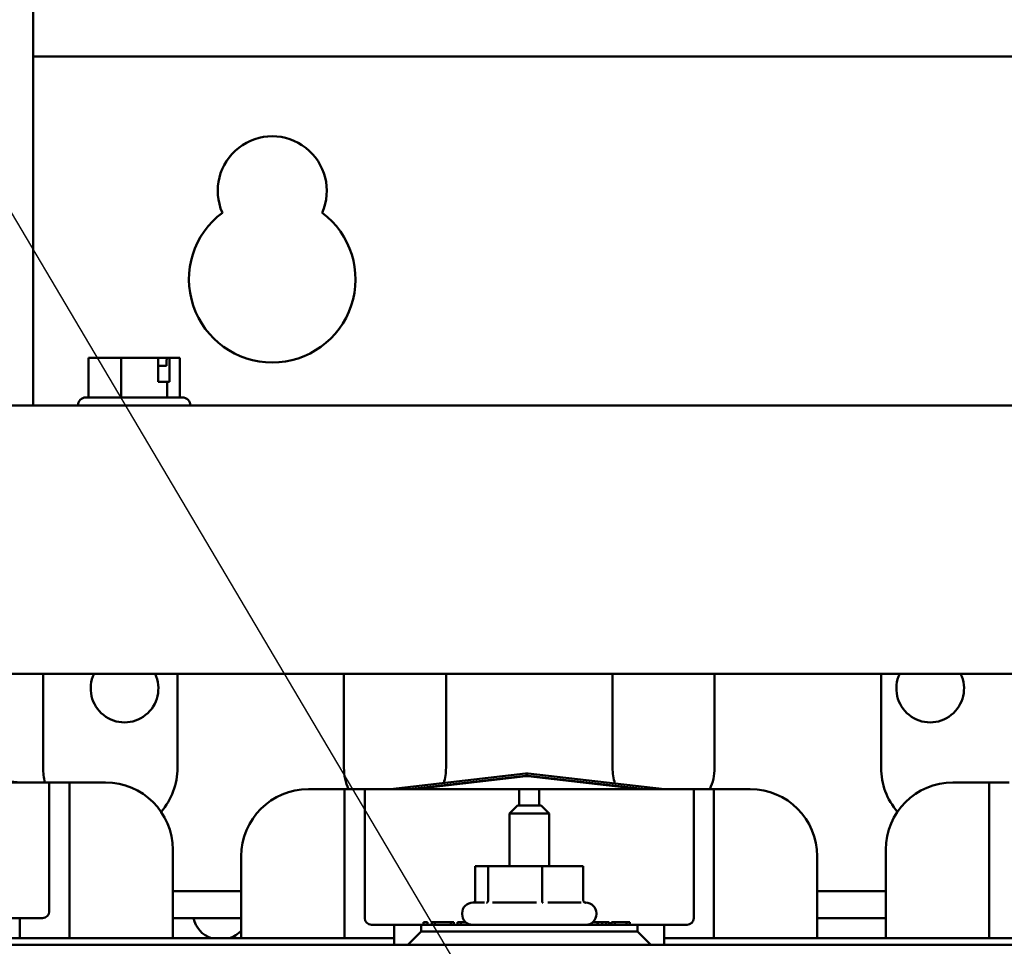
# Model space of a CAD drawing. Units: inches. Extents: x 2.2 to 96.8, y 1.1 to 75.4.
# Drawn here: x 61.4 to 64.7, y 46.9 to 50 of the extents above; entities that cross this region are included whole.
import ezdxf

# ---------------------------------------------------------------- set-up
doc = ezdxf.new("R2010")
doc.units = ezdxf.units.IN
doc.header["$LTSCALE"] = 4.5
doc.header["$MEASUREMENT"] = 0
doc.layers.add('Symbol (ANSI)', color=7, linetype='Continuous', lineweight=25)
doc.layers.add('Visible (ANSI)', color=7, linetype='Continuous', lineweight=50)
doc.styles.add('Note Text (ANSI)', font='tahoma.ttf')
doc.dimstyles.new('Default (ANSI)$7', dxfattribs={"dimscale": 4.5, "dimtxt": 0.12, "dimasz": 0.098425, "dimexe": 0.125, "dimexo": 0.0625, "dimgap": 0.031496, "dimtad": 0, "dimtih": 1, "dimtoh": 1, "dimzin": 0, "dimdsep": 46, "dimtxsty": 'Note Text (ANSI)', "dimcen": 0.09, "dimdle": 0.393701, "dimclrd": 256, "dimclre": 256, "dimclrt": 256, "dimadec": 0, "dimazin": 1, "dimtfac": 1, "dimtofl": 0, "dimtmove": 0, "dimatfit": 3, "dimfxl": 1, "dimtolj": 1, "dimtzin": 4, "dimlwd": -1, "dimlwe": -1, "dimarcsym": 0})

msp = doc.modelspace()

# ---------------------------------------------------------------- linework, layer by layer
at = {"layer": 'Visible (ANSI)'}
for p, q in [((61.4224, 48.6668), (61.4224, 50.0843)), ((61.4224, 49.8371), (72.8983, 49.8371)), ((61.6427, 48.827), (61.6074, 48.827)), ((61.6074, 48.6938), (61.6074, 48.827)), ((61.6456, 48.827), (61.6427, 48.827)), ((61.6806, 48.827), (61.6806, 48.827)), ((61.6806, 48.827), (61.6826, 48.827)), ((61.7179, 48.827), (61.6826, 48.827)), ((61.7669, 48.827), (61.7179, 48.827)), ((61.7179, 48.6938), (61.7179, 48.827)), ((61.8223, 48.827), (61.7669, 48.827)), ((61.8411, 48.827), (61.8223, 48.827)), ((61.8411, 48.746), (61.8411, 48.827)), ((61.8697, 48.818), (61.8697, 48.8)), ((61.8761, 48.827), (61.8798, 48.827)), ((61.8798, 48.827), (61.8798, 48.746)), ((61.8851, 48.827), (61.8798, 48.827)), ((61.9006, 48.827), (61.8851, 48.827)), ((61.9143, 48.827), (61.9006, 48.827)), ((61.9143, 48.6938), (61.9143, 48.827)), ((61.8697, 48.8), (61.8411, 48.8)), ((61.8713, 48.746), (61.8411, 48.746)), ((61.8798, 48.746), (61.8713, 48.746)), ((61.8713, 48.6938), (61.8713, 48.746)), ((61.5993, 48.6938), (61.9224, 48.6938)), ((73.9369, 48.6668), (60.3838, 48.6668)), ((60.3838, 47.7668), (73.9369, 47.7668)), ((61.4561, 47.4517), (61.4561, 47.7668)), ((61.9061, 47.7668), (61.9061, 47.4517)), ((62.4641, 47.4517), (62.4641, 47.7668)), ((62.8061, 47.7668), (62.8061, 47.4517)), ((63.3641, 47.4517), (63.3641, 47.7668)), ((63.7061, 47.7668), (63.7061, 47.4517)), ((64.2641, 47.4517), (64.2641, 47.7668)), ((60.9219, 47.4547), (61.3786, 47.4026)), ((62.6204, 47.3801), (63.072, 47.4322)), ((62.6841, 47.3801), (63.0729, 47.425)), ((63.0731, 47.4233), (62.6989, 47.3801)), ((63.4592, 47.3801), (63.0809, 47.4233)), ((63.081, 47.425), (63.4742, 47.3801)), ((63.0819, 47.4322), (63.5386, 47.3801)), ((60.9813, 47.4026), (61.4538, 47.4026)), ((61.4763, 47.4026), (61.4538, 47.4026)), ((61.4763, 47.3351), (61.4763, 47.4026)), ((61.5438, 47.4026), (61.4763, 47.4026)), ((61.5663, 47.4026), (61.5438, 47.4026)), ((61.5438, 47.4026), (61.5438, 47.3351)), ((61.5663, 47.4026), (61.6653, 47.4026)), ((64.5048, 47.4026), (64.6038, 47.4026)), ((64.6263, 47.4026), (64.6038, 47.4026)), ((64.6263, 47.3351), (64.6263, 47.4026)), ((64.6938, 47.4026), (64.6263, 47.4026)), ((62.3448, 47.3801), (62.4438, 47.3801)), ((62.4663, 47.3801), (62.4438, 47.3801)), ((62.4663, 47.3126), (62.4663, 47.3801)), ((62.5338, 47.3801), (62.4663, 47.3801)), ((62.5563, 47.3801), (62.5338, 47.3801)), ((62.5338, 47.3801), (62.5338, 47.3126)), ((62.5563, 47.3801), (63.0288, 47.3801)), ((63.0513, 47.3801), (63.0288, 47.3801)), ((63.0513, 47.3257), (63.0513, 47.3801)), ((63.1188, 47.3801), (63.0513, 47.3801)), ((63.1413, 47.3801), (63.1188, 47.3801)), ((63.1188, 47.3801), (63.1188, 47.3257)), ((63.1413, 47.3801), (63.6138, 47.3801)), ((63.6363, 47.3801), (63.6138, 47.3801)), ((63.6363, 47.3126), (63.6363, 47.3801)), ((63.7038, 47.3801), (63.6363, 47.3801)), ((63.7263, 47.3801), (63.7038, 47.3801)), ((63.7038, 47.3801), (63.7038, 47.3126)), ((63.7263, 47.3801), (63.8253, 47.3801)), ((61.4763, 46.9702), (61.4763, 47.3351)), ((61.5438, 47.3351), (61.5438, 46.8802)), ((63.0455, 47.3257), (63.0185, 47.2987)), ((63.0455, 47.3257), (63.1247, 47.3257)), ((63.1247, 47.3257), (63.1517, 47.2987)), ((64.6263, 46.8802), (64.6263, 47.3351)), ((62.4663, 46.8802), (62.4663, 47.3126)), ((62.5338, 47.3126), (62.5338, 46.9477)), ((63.1517, 47.2987), (63.0185, 47.2987)), ((63.0185, 47.1223), (63.0185, 47.2987)), ((63.1517, 47.1223), (63.1517, 47.2987)), ((63.6363, 46.9477), (63.6363, 47.3126)), ((63.7038, 47.3126), (63.7038, 46.8802)), ((61.8903, 47.1776), (61.8903, 46.8802)), ((62.1198, 46.8802), (62.1198, 47.1551)), ((64.0503, 47.1551), (64.0503, 46.8802)), ((64.2798, 46.8802), (64.2798, 47.1776)), ((62.9473, 47.1223), (62.9041, 47.1223)), ((62.9041, 47.0082), (62.9041, 47.1223)), ((63.1283, 47.1223), (62.9473, 47.1223)), ((62.9473, 47.0082), (62.9473, 47.1223)), ((63.266, 47.1223), (63.1283, 47.1223)), ((63.1283, 47.0082), (63.1283, 47.1223)), ((63.266, 47.0082), (63.266, 47.1223)), ((62.1198, 47.0377), (61.8903, 47.0377)), ((64.2798, 47.0377), (64.0503, 47.0377)), ((62.8961, 46.9999), (62.9345, 46.9999)), ((62.9617, 46.9999), (63.1088, 46.9999)), ((63.1473, 46.9999), (63.2593, 46.9999)), ((63.2714, 46.9999), (63.2741, 46.9999)), ((62.8601, 46.9612), (62.8601, 46.9639)), ((63.3101, 46.9612), (63.3101, 46.9639)), ((61.3773, 46.9477), (61.2873, 46.9477)), ((61.3773, 46.8802), (61.3773, 46.9477)), ((61.3773, 46.9477), (61.4538, 46.9477)), ((61.8903, 46.9477), (62.1198, 46.9477)), ((62.5563, 46.9252), (62.6328, 46.9252)), ((62.7228, 46.9252), (62.6328, 46.9252)), ((62.6328, 46.9252), (62.6328, 46.8577)), ((62.7228, 46.9027), (62.7228, 46.9252)), ((62.7228, 46.9252), (63.4473, 46.9252)), ((62.731, 46.9342), (62.7444, 46.9342)), ((62.731, 46.9252), (62.731, 46.9342)), ((62.7444, 46.9252), (62.7444, 46.9342)), ((62.7588, 46.9342), (62.7688, 46.9342)), ((62.7588, 46.9252), (62.7588, 46.9342)), ((62.7688, 46.9342), (62.7958, 46.9342)), ((62.7688, 46.9252), (62.7688, 46.9342)), ((62.7958, 46.9342), (62.8227, 46.9342)), ((62.8227, 46.9342), (62.8328, 46.9342)), ((62.8227, 46.9252), (62.8227, 46.9342)), ((62.8328, 46.9252), (62.8328, 46.9342)), ((62.845, 46.9252), (62.845, 46.9342)), ((62.845, 46.9342), (62.8554, 46.9342)), ((62.8554, 46.9342), (62.8722, 46.9342)), ((62.8554, 46.9252), (62.8554, 46.9342)), ((62.8891, 46.9252), (62.8891, 46.9259)), ((63.2979, 46.9342), (63.3139, 46.9342)), ((63.3139, 46.9252), (63.3139, 46.9342)), ((63.3139, 46.9342), (63.3145, 46.9342)), ((63.3145, 46.9252), (63.3145, 46.9342)), ((63.3145, 46.9342), (63.315, 46.9342)), ((63.315, 46.9342), (63.3296, 46.9342)), ((63.3296, 46.9342), (63.3431, 46.9342)), ((63.3296, 46.9252), (63.3296, 46.9342)), ((63.3431, 46.9252), (63.3431, 46.9342)), ((63.3431, 46.9342), (63.3434, 46.9342)), ((63.3434, 46.9342), (63.3525, 46.9342)), ((63.3525, 46.9252), (63.3525, 46.9342)), ((63.3612, 46.9252), (63.3612, 46.9342)), ((63.3612, 46.9342), (63.3723, 46.9342)), ((63.3723, 46.9342), (63.3759, 46.9342)), ((63.3723, 46.9252), (63.3723, 46.9342)), ((63.3759, 46.9342), (63.3915, 46.9342)), ((63.3915, 46.9342), (63.407, 46.9342)), ((63.407, 46.9342), (63.4106, 46.9342)), ((63.4106, 46.9252), (63.4106, 46.9342)), ((63.4106, 46.9342), (63.4217, 46.9342)), ((63.4217, 46.9252), (63.4217, 46.9342)), ((63.5373, 46.9252), (63.4473, 46.9252)), ((63.4473, 46.9252), (63.4473, 46.9027)), ((63.5373, 46.8577), (63.5373, 46.9252)), ((63.5373, 46.9252), (63.6138, 46.9252)), ((64.0503, 46.9477), (64.2798, 46.9477)), ((62.6778, 46.8577), (62.7228, 46.9027)), ((63.4473, 46.9027), (62.7228, 46.9027)), ((63.4473, 46.9027), (63.4923, 46.8577)), ((65.7851, 46.8577), (60.3851, 46.8577)), ((61.3323, 46.8802), (61.3773, 46.8802)), ((61.3773, 46.8802), (62.6328, 46.8802)), ((63.5373, 46.8802), (64.7928, 46.8802))]:
    msp.add_line(p, q, dxfattribs=at)
for centre, radius, start, end in [((62.2237, 49.3871), 0.1827, 336.2271, 203.7729), ((62.2237, 49.0901), 0.279, 126.8181, 53.1819), ((61.5993, 48.6668), 0.027, 90, 180), ((61.9224, 48.6668), 0.027, 0, 90), ((61.7287, 47.7176), 0.1134, 154.2702, 25.7298), ((64.4287, 47.7176), 0.1134, 154.2702, 25.7298), ((61.6811, 47.4517), 0.225, 180, 192.5916), ((61.6811, 47.4517), 0.225, 319.1209, 0), ((62.6351, 47.4517), 0.171, 180, 204.7349), ((62.6351, 47.4517), 0.171, 342.634, 0), ((63.5351, 47.4517), 0.171, 180, 197.9112), ((63.5351, 47.4517), 0.171, 335.2651, 0), ((64.4891, 47.4517), 0.225, 180, 220.8791), ((63.077, 47.3893), 0.0432, 83.4944, 96.5772), ((63.077, 47.3893), 0.0359, 83.4944, 96.5772), ((63.077, 47.3893), 0.0342, 83.4944, 96.5772), ((61.6653, 47.1776), 0.225, 0, 90), ((62.6351, 47.4517), 0.171, 339.2893, 339.9282), ((63.5351, 47.4517), 0.171, 200.6279, 201.2696), ((64.5048, 47.1776), 0.225, 90, 180), ((62.3448, 47.1551), 0.225, 90, 180), ((63.8253, 47.1551), 0.225, 0, 90), ((62.8961, 46.9639), 0.036, 90, 180), ((63.2741, 46.9639), 0.036, 0, 90), ((61.4538, 46.9702), 0.0225, 270, 0), ((62.8961, 46.9612), 0.036, 180, 270), ((63.2741, 46.9612), 0.036, 270, 0), ((62.0482, 46.9657), 0.09, 191.537, 251.8051), ((62.5563, 46.9477), 0.0225, 180, 270), ((63.6138, 46.9477), 0.0225, 270, 0), ((62.0519, 46.9657), 0.09, 288.1949, 319.0075)]:
    msp.add_arc(centre, radius, start, end, dxfattribs=at)
for points, knots in [([(61.6427, 48.827), (61.6446, 48.827), (61.6468, 48.827), (61.653, 48.8267), (61.6583, 48.8265), (61.6626, 48.8265), (61.667, 48.8265), (61.6722, 48.8267), (61.6785, 48.827), (61.6807, 48.827), (61.6826, 48.827)], [0.5840084, 0.5840084, 0.5840084, 0.5840084, 0.6066591, 0.6066591, 0.6595764, 0.6595764, 0.6595764, 0.7124936, 0.7124936, 0.7351443, 0.7351443, 0.7351443, 0.7351443]), ([(61.7669, 48.827), (61.7695, 48.827), (61.7726, 48.827), (61.7813, 48.8267), (61.7886, 48.8265), (61.7946, 48.8265), (61.8007, 48.8265), (61.8079, 48.8267), (61.8166, 48.827), (61.8197, 48.827), (61.8223, 48.827)], [0.5840084, 0.5840084, 0.5840084, 0.5840084, 0.6066591, 0.6066591, 0.6595764, 0.6595764, 0.6595764, 0.7124936, 0.7124936, 0.7351443, 0.7351443, 0.7351443, 0.7351443]), ([(61.8754, 48.827), (61.8746, 48.8269), (61.8738, 48.8269), (61.8686, 48.8267), (61.8634, 48.8265), (61.8591, 48.8265), (61.8547, 48.8265), (61.8495, 48.8267), (61.8439, 48.8269), (61.8425, 48.827), (61.8411, 48.827)], [0.5974542, 0.5974542, 0.5974542, 0.5974542, 0.6066591, 0.6066591, 0.6595764, 0.6595764, 0.6595764, 0.7124936, 0.7124936, 0.7274694, 0.7274694, 0.7274694, 0.7274694]), ([(61.8697, 48.818), (61.8697, 48.8191), (61.8699, 48.8204), (61.8705, 48.8225), (61.871, 48.8236), (61.8721, 48.8251), (61.8729, 48.8259), (61.8744, 48.8267), (61.8753, 48.827), (61.8761, 48.827)], [0.07595608, 0.07595608, 0.07595608, 0.07595608, 0.0852977, 0.0852977, 0.09474337, 0.09474337, 0.10430681, 0.10430681, 0.11395453, 0.11395453, 0.11395453, 0.11395453]), ([(61.8851, 48.827), (61.8858, 48.827), (61.8867, 48.827), (61.8891, 48.8267), (61.8911, 48.8265), (61.8928, 48.8265), (61.8945, 48.8265), (61.8965, 48.8267), (61.899, 48.827), (61.8998, 48.827), (61.9006, 48.827)], [0.5840084, 0.5840084, 0.5840084, 0.5840084, 0.6066591, 0.6066591, 0.6595764, 0.6595764, 0.6595764, 0.7124936, 0.7124936, 0.7351443, 0.7351443, 0.7351443, 0.7351443]), ([(62.9041, 47.0082), (62.9041, 47.0072), (62.9039, 47.0062), (62.9031, 47.0041), (62.9025, 47.0032), (62.901, 47.0015), (62.9002, 47.0008), (62.899, 47.0001), (62.8989, 47), (62.8987, 46.9999)], [0, 0, 0, 0, 0.00875566, 0.00875566, 0.01845989, 0.01845989, 0.02806504, 0.02806504, 0.02984008, 0.02984008, 0.02984008, 0.02984008]), ([(62.9473, 47.0082), (62.9473, 47.0072), (62.9472, 47.0062), (62.9466, 47.0041), (62.9462, 47.0032), (62.945, 47.0015), (62.9444, 47.0008), (62.9429, 46.9996), (62.9421, 46.9992), (62.9413, 46.9989), (62.9413, 46.9989), (62.9413, 46.9989)], [0, 0, 0, 0, 0.00875566, 0.00875566, 0.01845989, 0.01845989, 0.02806504, 0.02806504, 0.03768225, 0.03768225, 0.03785984, 0.03785984, 0.03785984, 0.03785984]), ([(63.1302, 46.9989), (63.1302, 46.9989), (63.1302, 46.9989), (63.1299, 46.9992), (63.1297, 46.9996), (63.1292, 47.0008), (63.129, 47.0015), (63.1287, 47.0032), (63.1285, 47.0041), (63.1284, 47.0062), (63.1283, 47.0072), (63.1283, 47.0082)], [-0.0001784, -0.0001784, -0.0001784, -0.0001784, 0, 0, 0.00966157, 0.00966157, 0.01931102, 0.01931102, 0.02906001, 0.02906001, 0.03785606, 0.03785606, 0.03785606, 0.03785606]), ([(63.274, 46.9989), (63.274, 46.9989), (63.2739, 46.9989), (63.2729, 46.9992), (63.2718, 46.9996), (63.2699, 47.0008), (63.2691, 47.0015), (63.2676, 47.0032), (63.267, 47.0041), (63.2662, 47.0062), (63.266, 47.0072), (63.266, 47.0082)], [-0.0001784, -0.0001784, -0.0001784, -0.0001784, 0, 0, 0.00966157, 0.00966157, 0.01931102, 0.01931102, 0.02906001, 0.02906001, 0.03785606, 0.03785606, 0.03785606, 0.03785606])]:
    msp.add_open_spline(points, degree=3, knots=knots, dxfattribs=at)
msp.add_open_spline([(61.6463, 48.827), (61.646, 48.827), (61.6458, 48.827), (61.6456, 48.827)], degree=3, dxfattribs=at)

# ---------------------------------------------------------------- leaders
at = {"layer": 'Symbol (ANSI)', "annotation_type": 0, "has_hookline": 1, "hookline_direction": 1, "text_width": 4.5209}
msp.add_leader([(64.3771, 44.1995), (57.5342, 55.7583), (57.0913, 55.7583)], dimstyle='Default (ANSI)$7', override={"dimtad": 0}, dxfattribs=at)

doc.saveas('drawing.dxf')
